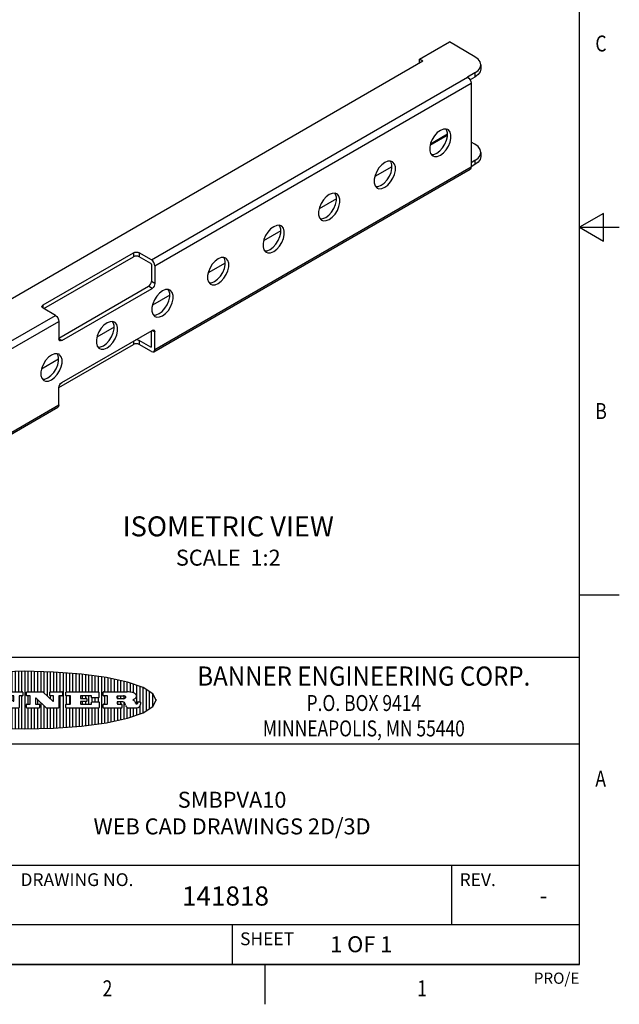
# Model space of a CAD drawing. Units: inches. Extents: x 0.4 to 16.6, y 0.6 to 10.4.
# Drawn here: x 12.9 to 16.6, y 0.6 to 6.8 of the extents above; entities that cross this region are included whole.
import ezdxf
from ezdxf.enums import TextEntityAlignment as Align

# ---------------------------------------------------------------- set-up
doc = ezdxf.new("R2010")
doc.units = ezdxf.units.IN
doc.header["$LTSCALE"] = 0.935
doc.header["$MEASUREMENT"] = 0
doc.layers.get('0').update_dxf_attribs({"linetype": 'CONTINUOUS'})
doc.layers.add('AXIS', color=7, linetype='CONTINUOUS')
doc.layers.add('NOTES', color=7, linetype='CONTINUOUS')

# ---------------------------------------------------------------- blocks, each defined once
blk = doc.blocks.new('BANNER_LOGO_TITLEBLOCK_BL0', base_point=(12.9047, 2.5404))
at = {"color": 2, "linetype": 'CONTINUOUS'}
for p, q in [((12.6487, 2.3694), (12.6487, 2.7114)), ((12.6687, 2.3677), (12.6687, 2.713)), ((12.6887, 2.592), (12.6887, 2.7142)), ((12.7087, 2.592), (12.7087, 2.7151)), ((12.7287, 2.592), (12.7287, 2.716)), ((12.7487, 2.592), (12.7487, 2.7169)), ((12.7687, 2.592), (12.7687, 2.7178)), ((12.7887, 2.5778), (12.7887, 2.7186)), ((12.8087, 2.5587), (12.8087, 2.7194)), ((12.8287, 2.592), (12.8287, 2.7196)), ((12.8487, 2.592), (12.8487, 2.7198)), ((12.8687, 2.592), (12.8687, 2.7199)), ((12.8887, 2.592), (12.8887, 2.7201)), ((12.9087, 2.3605), (12.9087, 2.7203)), ((12.9287, 2.592), (12.9287, 2.7205)), ((12.9487, 2.592), (12.9487, 2.7203)), ((12.9687, 2.592), (12.9687, 2.7197)), ((12.9887, 2.592), (12.9887, 2.7192)), ((13.0087, 2.592), (13.0087, 2.7187)), ((13.0287, 2.5857), (13.0287, 2.7181)), ((13.0487, 2.5666), (13.0487, 2.7176)), ((13.0687, 2.592), (13.0687, 2.7171)), ((13.0887, 2.592), (13.0887, 2.7159)), ((13.1087, 2.592), (13.1087, 2.7146)), ((13.1287, 2.592), (13.1287, 2.7133)), ((13.1487, 2.3687), (13.1487, 2.7121)), ((12.2487, 2.592), (12.2487, 2.6497)), ((12.2687, 2.592), (12.2687, 2.655)), ((12.2887, 2.592), (12.2887, 2.6603)), ((12.3087, 2.592), (12.3087, 2.6649)), ((12.3287, 2.592), (12.3287, 2.6694)), ((12.3487, 2.592), (12.3487, 2.6734)), ((12.3687, 2.592), (12.3687, 2.6773)), ((12.3887, 2.5896), (12.3887, 2.681)), ((12.4087, 2.5791), (12.4087, 2.6843)), ((12.4287, 2.3932), (12.4287, 2.6876)), ((12.4487, 2.516), (12.4487, 2.6904)), ((12.4687, 2.5238), (12.4687, 2.6929)), ((12.4887, 2.5553), (12.4887, 2.6954)), ((12.5087, 2.5869), (12.5087, 2.698)), ((12.5287, 2.592), (12.5287, 2.7005)), ((12.5487, 2.592), (12.5487, 2.703)), ((12.5687, 2.592), (12.5687, 2.7048)), ((12.5887, 2.566), (12.5887, 2.7064)), ((12.6087, 2.5351), (12.6087, 2.7081)), ((12.6287, 2.516), (12.6287, 2.7097)), ((13.1687, 2.592), (13.1687, 2.7108)), ((13.1887, 2.592), (13.1887, 2.7095)), ((13.2087, 2.592), (13.2087, 2.7078)), ((13.2287, 2.592), (13.2287, 2.7057)), ((13.2487, 2.592), (13.2487, 2.7036)), ((13.2687, 2.592), (13.2687, 2.7016)), ((13.2887, 2.592), (13.2887, 2.6995)), ((13.3087, 2.592), (13.3087, 2.6974)), ((13.3287, 2.592), (13.3287, 2.6948)), ((13.3487, 2.592), (13.3487, 2.6918)), ((13.3687, 2.592), (13.3687, 2.6888)), ((13.3887, 2.395), (13.3887, 2.6858)), ((13.4087, 2.592), (13.4087, 2.6827)), ((13.4287, 2.592), (13.4287, 2.6796)), ((13.4487, 2.592), (13.4487, 2.6757)), ((13.4687, 2.592), (13.4687, 2.6719)), ((13.4887, 2.592), (13.4887, 2.6676)), ((13.5087, 2.592), (13.5087, 2.663)), ((13.5287, 2.592), (13.5287, 2.6582)), ((13.5487, 2.592), (13.5487, 2.6529)), ((12.1287, 2.4795), (12.1287, 2.6013)), ((12.1487, 2.4683), (12.1487, 2.6124)), ((12.1687, 2.4591), (12.1687, 2.6217)), ((12.1887, 2.4511), (12.1887, 2.6297)), ((12.203, 2.5896), (12.203, 2.5698)), ((12.3716, 2.592), (12.2055, 2.592)), ((12.2087, 2.592), (12.2087, 2.6372)), ((12.2287, 2.592), (12.2287, 2.6435)), ((12.5112, 2.5909), (12.4644, 2.5171)), ((12.5705, 2.592), (12.5133, 2.592)), ((12.6203, 2.5171), (12.5726, 2.5909)), ((12.6699, 2.5698), (12.6699, 2.5896)), ((12.6723, 2.592), (12.7728, 2.592)), ((12.7745, 2.5913), (12.8345, 2.5341)), ((12.815, 2.5698), (12.815, 2.5896)), ((12.8175, 2.592), (12.8915, 2.592)), ((12.8939, 2.5896), (12.8939, 2.5698)), ((12.9181, 2.5698), (12.9181, 2.5896)), ((12.9206, 2.592), (13.0211, 2.592)), ((13.0228, 2.5913), (13.0828, 2.5341)), ((13.0633, 2.5698), (13.0633, 2.5896)), ((13.0657, 2.592), (13.1397, 2.592)), ((13.1422, 2.5896), (13.1422, 2.5698)), ((13.1648, 2.5698), (13.1648, 2.5896)), ((13.1673, 2.592), (13.3691, 2.592)), ((13.3716, 2.5896), (13.3716, 2.5566)), ((13.397, 2.5698), (13.397, 2.5896)), ((13.3994, 2.592), (13.549, 2.592)), ((13.5687, 2.5907), (13.5687, 2.6473)), ((13.5887, 2.5862), (13.5887, 2.641)), ((13.6087, 2.5166), (13.6087, 2.6342)), ((13.6287, 2.5301), (13.6287, 2.6266)), ((13.6487, 2.4628), (13.6487, 2.618)), ((13.6687, 2.4726), (13.6687, 2.6082)), ((13.6887, 2.4844), (13.6887, 2.5964)), ((12.0887, 2.5144), (12.0887, 2.5663)), ((12.1087, 2.4934), (12.1087, 2.5873)), ((12.2055, 2.5673), (12.2294, 2.5673)), ((12.2087, 2.516), (12.2087, 2.5673)), ((12.2287, 2.516), (12.2287, 2.5673)), ((12.2319, 2.5648), (12.2319, 2.5185)), ((12.2924, 2.5648), (12.2924, 2.5524)), ((12.2924, 2.5185), (12.2924, 2.5308)), ((12.3363, 2.5673), (12.2949, 2.5673)), ((12.2949, 2.55), (12.3363, 2.55)), ((12.2949, 2.5333), (12.3363, 2.5333)), ((12.3087, 2.55), (12.3087, 2.5673)), ((12.3087, 2.516), (12.3087, 2.5333)), ((12.3287, 2.55), (12.3287, 2.5673)), ((12.3287, 2.516), (12.3287, 2.5333)), ((12.3908, 2.5411), (12.399, 2.5459)), ((12.4008, 2.5375), (12.3908, 2.5411)), ((12.4087, 2.5326), (12.4087, 2.5537)), ((12.5035, 2.5198), (12.509, 2.5285)), ((12.5087, 2.516), (12.5087, 2.528)), ((12.5111, 2.5296), (12.546, 2.5296)), ((12.5246, 2.5656), (12.5175, 2.5544)), ((12.5196, 2.5506), (12.5402, 2.5506)), ((12.5329, 2.5667), (12.5267, 2.5667)), ((12.5287, 2.5506), (12.5287, 2.5667)), ((12.5287, 2.3803), (12.5287, 2.5296)), ((12.5422, 2.5544), (12.535, 2.5656)), ((12.5481, 2.5285), (12.5537, 2.5198)), ((12.5487, 2.516), (12.5487, 2.5275)), ((12.691, 2.5673), (12.6723, 2.5673)), ((12.6887, 2.516), (12.6887, 2.5673)), ((12.6935, 2.5185), (12.6935, 2.5648)), ((12.7252, 2.5505), (12.7252, 2.5185)), ((12.7287, 2.516), (12.7287, 2.5528)), ((12.7927, 2.4919), (12.7294, 2.5523)), ((12.7487, 2.5159), (12.7487, 2.5339)), ((12.8362, 2.5673), (12.8175, 2.5673)), ((12.8287, 2.5397), (12.8287, 2.5673)), ((12.8387, 2.5359), (12.8387, 2.5648)), ((12.8711, 2.5648), (12.8711, 2.4937)), ((12.8915, 2.5673), (12.8735, 2.5673)), ((12.8887, 2.3606), (12.8887, 2.5673)), ((12.9392, 2.5673), (12.9206, 2.5673)), ((12.9287, 2.516), (12.9287, 2.5673)), ((12.9417, 2.5185), (12.9417, 2.5648)), ((12.9735, 2.5505), (12.9735, 2.5185)), ((13.0409, 2.4919), (12.9776, 2.5523)), ((12.9887, 2.516), (12.9887, 2.5418)), ((13.0845, 2.5673), (13.0657, 2.5673)), ((13.0687, 2.5475), (13.0687, 2.5673)), ((13.087, 2.5359), (13.087, 2.5648)), ((13.1193, 2.5648), (13.1193, 2.4937)), ((13.1397, 2.5673), (13.1218, 2.5673)), ((13.1287, 2.3674), (13.1287, 2.5673)), ((13.1912, 2.5673), (13.1673, 2.5673)), ((13.1687, 2.516), (13.1687, 2.5673)), ((13.1887, 2.516), (13.1887, 2.5673)), ((13.1937, 2.5185), (13.1937, 2.5648)), ((13.2558, 2.5648), (13.2558, 2.5533)), ((13.2558, 2.53), (13.2558, 2.5185)), ((13.3223, 2.5673), (13.2583, 2.5673)), ((13.2583, 2.5508), (13.2934, 2.5508)), ((13.2934, 2.5325), (13.2583, 2.5325)), ((13.2687, 2.5508), (13.2687, 2.5673)), ((13.2687, 2.516), (13.2687, 2.5325)), ((13.2887, 2.5508), (13.2887, 2.5673)), ((13.2887, 2.516), (13.2887, 2.5325)), ((13.2959, 2.5483), (13.2959, 2.535)), ((13.3087, 2.516), (13.3087, 2.5673)), ((13.3248, 2.5566), (13.3248, 2.5648)), ((13.3257, 2.5185), (13.3257, 2.5267)), ((13.3691, 2.5541), (13.3272, 2.5541)), ((13.3282, 2.5292), (13.3705, 2.5292)), ((13.3287, 2.5292), (13.3287, 2.5541)), ((13.3487, 2.5292), (13.3487, 2.5541)), ((13.3687, 2.5292), (13.3687, 2.5541)), ((13.373, 2.5267), (13.373, 2.4937)), ((13.4222, 2.5673), (13.3994, 2.5673)), ((13.4087, 2.516), (13.4087, 2.5673)), ((13.4247, 2.5185), (13.4247, 2.5648)), ((13.4859, 2.5521), (13.4859, 2.5648)), ((13.4859, 2.5281), (13.4859, 2.5184)), ((13.4883, 2.5673), (13.5251, 2.5673)), ((13.5223, 2.5496), (13.4883, 2.5496)), ((13.516, 2.5306), (13.4883, 2.5306)), ((13.4887, 2.5496), (13.4887, 2.5673)), ((13.4887, 2.516), (13.4887, 2.5306)), ((13.5087, 2.5496), (13.5087, 2.5673)), ((13.5087, 2.516), (13.5087, 2.5306)), ((13.5287, 2.5505), (13.5287, 2.5669)), ((13.5287, 2.4225), (13.5287, 2.527)), ((13.5887, 2.5392), (13.5887, 2.5454)), ((13.6147, 2.525), (13.6147, 2.5276)), ((13.6171, 2.5301), (13.6293, 2.5301)), ((13.6317, 2.5276), (13.6317, 2.5161)), ((13.7087, 2.5004), (13.7087, 2.5803)), ((13.7287, 2.5351), (13.7287, 2.5457)), ((12.203, 2.5135), (12.203, 2.4937)), ((12.2294, 2.516), (12.2055, 2.516)), ((12.2055, 2.4912), (12.382, 2.4912)), ((12.2087, 2.4436), (12.2087, 2.4912)), ((12.2287, 2.4373), (12.2287, 2.4912)), ((12.2487, 2.4311), (12.2487, 2.4912)), ((12.2687, 2.4257), (12.2687, 2.4912)), ((12.2887, 2.4205), (12.2887, 2.4912)), ((12.3363, 2.516), (12.2949, 2.516)), ((12.3087, 2.4159), (12.3087, 2.4912)), ((12.3287, 2.4113), (12.3287, 2.4912)), ((12.3487, 2.4073), (12.3487, 2.4912)), ((12.3687, 2.4035), (12.3687, 2.4912)), ((12.3887, 2.3997), (12.3887, 2.4921)), ((12.4087, 2.3965), (12.4087, 2.5014)), ((12.437, 2.5135), (12.437, 2.4937)), ((12.4623, 2.516), (12.4395, 2.516)), ((12.4395, 2.4912), (12.5169, 2.4912)), ((12.4487, 2.3904), (12.4487, 2.4912)), ((12.4687, 2.3879), (12.4687, 2.4912)), ((12.4887, 2.3853), (12.4887, 2.4912)), ((12.5169, 2.516), (12.5056, 2.516)), ((12.5087, 2.3828), (12.5087, 2.4912)), ((12.5193, 2.4937), (12.5193, 2.5135)), ((12.5347, 2.5135), (12.5347, 2.4937)), ((12.5516, 2.516), (12.5372, 2.516)), ((12.5372, 2.4912), (12.6424, 2.4912)), ((12.5487, 2.3778), (12.5487, 2.4912)), ((12.5687, 2.376), (12.5687, 2.4912)), ((12.5887, 2.3743), (12.5887, 2.4912)), ((12.6087, 2.3727), (12.6087, 2.4912)), ((12.6424, 2.516), (12.6224, 2.516)), ((12.6287, 2.371), (12.6287, 2.4912)), ((12.6449, 2.4937), (12.6449, 2.5135)), ((12.6699, 2.4937), (12.6699, 2.5135)), ((12.6723, 2.516), (12.691, 2.516)), ((12.748, 2.4912), (12.6723, 2.4912)), ((12.6887, 2.3666), (12.6887, 2.4912)), ((12.7087, 2.3657), (12.7087, 2.4912)), ((12.7277, 2.516), (12.748, 2.516)), ((12.7287, 2.3648), (12.7287, 2.4912)), ((12.7487, 2.3639), (12.7487, 2.4913)), ((12.7505, 2.5135), (12.7505, 2.4937)), ((12.7687, 2.363), (12.7687, 2.5148)), ((12.7887, 2.3621), (12.7887, 2.4957)), ((12.8686, 2.4912), (12.7944, 2.4912)), ((12.8087, 2.3613), (12.8087, 2.4912)), ((12.8287, 2.3612), (12.8287, 2.4912)), ((12.8487, 2.361), (12.8487, 2.4912)), ((12.8687, 2.3608), (12.8687, 2.4912)), ((12.9181, 2.4937), (12.9181, 2.5135)), ((12.9206, 2.516), (12.9392, 2.516)), ((12.9963, 2.4912), (12.9206, 2.4912)), ((12.9287, 2.3603), (12.9287, 2.4912)), ((12.9487, 2.3605), (12.9487, 2.4912)), ((12.9687, 2.361), (12.9687, 2.4912)), ((12.9759, 2.516), (12.9963, 2.516)), ((12.9887, 2.3616), (12.9887, 2.4912)), ((12.9987, 2.5135), (12.9987, 2.4937)), ((13.0087, 2.3621), (13.0087, 2.5227)), ((13.0287, 2.3626), (13.0287, 2.5036)), ((13.1168, 2.4912), (13.0426, 2.4912)), ((13.0487, 2.3631), (13.0487, 2.4912)), ((13.0687, 2.3637), (13.0687, 2.4912)), ((13.0887, 2.3649), (13.0887, 2.4912)), ((13.1087, 2.3662), (13.1087, 2.4912)), ((13.1648, 2.4937), (13.1648, 2.5135)), ((13.1673, 2.516), (13.1912, 2.516)), ((13.3705, 2.4912), (13.1673, 2.4912)), ((13.1687, 2.37), (13.1687, 2.4912)), ((13.1887, 2.3712), (13.1887, 2.4912)), ((13.2087, 2.373), (13.2087, 2.4912)), ((13.2287, 2.375), (13.2287, 2.4912)), ((13.2487, 2.3771), (13.2487, 2.4912)), ((13.2583, 2.516), (13.3233, 2.516)), ((13.2687, 2.3792), (13.2687, 2.4912)), ((13.2887, 2.3813), (13.2887, 2.4912)), ((13.3087, 2.3833), (13.3087, 2.4912)), ((13.3287, 2.386), (13.3287, 2.4912)), ((13.3487, 2.389), (13.3487, 2.4912)), ((13.3687, 2.392), (13.3687, 2.4912)), ((13.397, 2.4937), (13.397, 2.5135)), ((13.3994, 2.516), (13.4222, 2.516)), ((13.513, 2.4912), (13.3994, 2.4912)), ((13.4087, 2.398), (13.4087, 2.4912)), ((13.4287, 2.4011), (13.4287, 2.4912)), ((13.4487, 2.405), (13.4487, 2.4912)), ((13.4687, 2.4089), (13.4687, 2.4912)), ((13.4883, 2.516), (13.513, 2.516)), ((13.4887, 2.4132), (13.4887, 2.4912)), ((13.5087, 2.4177), (13.5087, 2.4912)), ((13.5155, 2.5135), (13.5155, 2.4937)), ((13.5376, 2.5093), (13.5358, 2.5153)), ((13.5487, 2.4279), (13.5487, 2.4937)), ((13.6043, 2.4912), (13.5569, 2.4912)), ((13.5687, 2.4335), (13.5687, 2.4912)), ((13.5887, 2.4398), (13.5887, 2.4912)), ((13.6053, 2.5164), (13.6064, 2.5164)), ((13.6087, 2.4466), (13.6087, 2.4919)), ((13.6287, 2.4541), (13.6287, 2.5062))]:
    blk.add_line(p, q, dxfattribs=at)
blk.add_lwpolyline([(12.0797, 2.5404), (12.1, 2.5006), (12.1616, 2.462), (12.259, 2.4281), (12.3911, 2.3993), (12.5462, 2.378), (12.7226, 2.3645), (12.9047, 2.3601), (13.0867, 2.3645), (13.2631, 2.378), (13.4182, 2.3993), (13.5503, 2.4281), (13.6477, 2.462), (13.7093, 2.5006), (13.7297, 2.5404), (13.7093, 2.5802), (13.6477, 2.6187), (13.5503, 2.6526), (13.4182, 2.6815), (13.2631, 2.7028), (13.0867, 2.7163), (12.9047, 2.7207), (12.7226, 2.7163), (12.5462, 2.7028), (12.3911, 2.6815), (12.259, 2.6526), (12.1616, 2.6187), (12.1, 2.5802), (12.0797, 2.5404)], dxfattribs=at)
for centre, radius, start, end in [((12.2055, 2.5896), 0.00247, 89.99996, 180.00004), ((12.3716, 2.5303), 0.0617, 59.53856, 90.0051), ((12.5133, 2.5896), 0.00248, 89.99837, 147.60217), ((12.5705, 2.5896), 0.00247, 32.91722, 90.00879), ((12.6723, 2.5896), 0.00247, 89.99996, 180.00004), ((12.7728, 2.5896), 0.00247, 46.3478, 90.00312), ((12.8175, 2.5896), 0.00247, 89.99996, 180.00004), ((12.8915, 2.5896), 0.00247, 359.99996, 90.00004), ((12.9206, 2.5896), 0.00247, 89.99996, 180.00004), ((13.0211, 2.5896), 0.00247, 46.3478, 90.00312), ((13.0657, 2.5896), 0.00247, 89.99996, 180.00004), ((13.1397, 2.5896), 0.00247, 359.99996, 90.00004), ((13.1673, 2.5896), 0.00247, 89.99996, 180.00004), ((13.3691, 2.5896), 0.00247, 359.99996, 90.00004), ((13.3994, 2.5896), 0.00247, 89.99996, 180.00004), ((13.5464, 2.4095), 0.1826, 79.86185, 89.16409), ((13.5727, 2.5503), 0.0393, 59.12021, 81.47302), ((12.2055, 2.5698), 0.00247, 179.99996, 270.00004), ((12.2294, 2.5648), 0.00247, 359.99996, 90.00004), ((12.2949, 2.5648), 0.00247, 89.99996, 180.00004), ((12.2949, 2.5524), 0.00247, 179.99996, 270.00004), ((12.2949, 2.5308), 0.00247, 89.99996, 180.00004), ((12.3363, 2.5586), 0.00866, 270, 90), ((12.3363, 2.5246), 0.00866, 270, 90), ((12.3772, 2.5827), 0.0428, 300.69905, 319.05918), ((12.3932, 2.5167), 0.0222, 4.07934, 69.83433), ((12.3922, 2.5632), 0.0229, 20.65639, 62.33169), ((12.3972, 2.5666), 0.0172, 315.91451, 16.00491), ((12.5111, 2.5271), 0.00248, 89.99837, 147.60217), ((12.5196, 2.553), 0.00248, 147.60633, 270.00253), ((12.5267, 2.5643), 0.00248, 89.99837, 147.60217), ((12.5329, 2.5643), 0.00248, 32.89594, 89.98751), ((12.5402, 2.553), 0.00248, 270.00049, 32.90898), ((12.546, 2.5271), 0.00248, 32.89594, 89.98751), ((12.6723, 2.5698), 0.00247, 179.99996, 270.00004), ((12.691, 2.5648), 0.00247, 359.99996, 90.00004), ((12.7277, 2.5505), 0.00248, 46.34613, 180.00146), ((12.8175, 2.5698), 0.00247, 179.99996, 270.00004), ((12.8362, 2.5359), 0.00248, 226.34613, 0.00146), ((12.8362, 2.5648), 0.00247, 359.99996, 90.00004), ((12.8735, 2.5648), 0.00247, 89.99996, 180.00004), ((12.8915, 2.5698), 0.00247, 269.99996, 0.00004), ((12.9206, 2.5698), 0.00247, 179.99996, 270.00004), ((12.9392, 2.5648), 0.00247, 359.99996, 90.00004), ((12.9759, 2.5505), 0.00248, 46.34613, 180.00146), ((13.0657, 2.5698), 0.00247, 179.99996, 270.00004), ((13.0845, 2.5359), 0.00248, 226.34613, 0.00146), ((13.0845, 2.5648), 0.00247, 359.99996, 90.00004), ((13.1218, 2.5648), 0.00247, 89.99996, 180.00004), ((13.1397, 2.5698), 0.00247, 269.99996, 0.00004), ((13.1673, 2.5698), 0.00247, 179.99996, 270.00004), ((13.1912, 2.5648), 0.00247, 359.99996, 90.00004), ((13.2583, 2.5648), 0.00247, 89.99996, 180.00004), ((13.2583, 2.5533), 0.00247, 179.99996, 270.00004), ((13.2583, 2.53), 0.00247, 89.99996, 180.00004), ((13.2934, 2.5483), 0.00247, 359.99996, 90.00004), ((13.2934, 2.535), 0.00247, 269.99996, 0.00004), ((13.3223, 2.5648), 0.00247, 359.99996, 90.00004), ((13.3272, 2.5566), 0.00247, 179.99996, 270.00004), ((13.3282, 2.5267), 0.00247, 89.99996, 180.00004), ((13.3691, 2.5566), 0.00247, 269.99996, 0.00004), ((13.3705, 2.5267), 0.00247, 359.99996, 90.00004), ((13.3994, 2.5698), 0.00247, 179.99996, 270.00004), ((13.4222, 2.5648), 0.00247, 359.99996, 90.00004), ((13.4883, 2.5648), 0.00247, 89.99996, 180.00004), ((13.4883, 2.5521), 0.00247, 179.99996, 270.00004), ((13.4883, 2.5281), 0.00247, 89.99996, 180.00004), ((13.5161, 2.5062), 0.0244, 63.3666, 90.39377), ((13.522, 2.575), 0.0254, 270.73275, 290.44189), ((13.5236, 2.5388), 0.0285, 70.38349, 86.89227), ((13.5202, 2.5145), 0.0151, 24.09826, 63.03695), ((13.5239, 2.5707), 0.0207, 289.68834, 306.41849), ((13.5285, 2.5519), 0.0146, 54.6746, 71.16606), ((13.5295, 2.5629), 0.0111, 306.75841, 320.45022), ((13.5336, 2.5587), 0.00603, 20.90556, 56.78517), ((13.5337, 2.5597), 0.00581, 318.85153, 353.64223), ((13.5349, 2.5594), 0.00458, 355.62354, 18.99427), ((13.552, 2.6153), 0.0789, 292.90616, 305.25747), ((13.5283, 2.4386), 0.1173, 58.61477, 62.37372), ((13.5761, 2.5167), 0.0257, 39.38043, 59.03611), ((13.5783, 2.5567), 0.031, 34.75409, 62.0879), ((13.575, 2.5167), 0.0266, 20.36309, 37.97271), ((13.5823, 2.572), 0.0261, 305.63738, 329.97276), ((13.59, 2.5652), 0.0165, 1.54845, 33.50332), ((13.5933, 2.5654), 0.0132, 331.151, 1.2054), ((13.6171, 2.5276), 0.00247, 89.99996, 180.00004), ((13.6293, 2.5276), 0.00247, 359.99996, 90.00004), ((12.2055, 2.5135), 0.00247, 89.99996, 180.00004), ((12.2055, 2.4937), 0.00247, 179.99996, 270.00004), ((12.2294, 2.5185), 0.00247, 269.99996, 0.00004), ((12.2949, 2.5185), 0.00247, 179.99996, 270.00004), ((12.3792, 2.5396), 0.0485, 273.21764, 303.07491), ((12.3941, 2.5169), 0.0213, 303.04882, 355.72631), ((12.4, 2.5169), 0.0154, 354.04545, 5.1878), ((12.4395, 2.5135), 0.00247, 89.99996, 180.00004), ((12.4395, 2.4937), 0.00247, 179.99996, 270.00004), ((12.4623, 2.5185), 0.00248, 269.99837, 327.60217), ((12.5056, 2.5185), 0.00248, 147.60633, 270.00253), ((12.5169, 2.5135), 0.00247, 359.99996, 90.00004), ((12.5169, 2.4937), 0.00247, 269.99996, 0.00004), ((12.5372, 2.5135), 0.00247, 89.99996, 180.00004), ((12.5372, 2.4937), 0.00247, 179.99996, 270.00004), ((12.5516, 2.5185), 0.00248, 270.00049, 32.90898), ((12.6224, 2.5185), 0.00247, 212.90564, 269.99721), ((12.6424, 2.5135), 0.00247, 359.99996, 90.00004), ((12.6424, 2.4937), 0.00247, 269.99996, 0.00004), ((12.6723, 2.5135), 0.00247, 89.99996, 180.00004), ((12.6723, 2.4937), 0.00247, 179.99996, 270.00004), ((12.691, 2.5185), 0.00247, 269.99996, 0.00004), ((12.7277, 2.5185), 0.00247, 179.99996, 270.00004), ((12.748, 2.5135), 0.00247, 359.99996, 90.00004), ((12.748, 2.4937), 0.00247, 269.99996, 0.00004), ((12.7944, 2.4937), 0.00248, 226.35937, 270.01469), ((12.8686, 2.4937), 0.00247, 269.99996, 0.00004), ((12.9206, 2.5135), 0.00247, 89.99996, 180.00004), ((12.9206, 2.4937), 0.00247, 179.99996, 270.00004), ((12.9392, 2.5185), 0.00247, 269.99996, 0.00004), ((12.9759, 2.5185), 0.00247, 179.99996, 270.00004), ((12.9963, 2.5135), 0.00247, 359.99996, 90.00004), ((12.9963, 2.4937), 0.00247, 269.99996, 0.00004), ((13.0426, 2.4937), 0.00247, 226.3478, 270.00312), ((13.1168, 2.4937), 0.00247, 269.99996, 0.00004), ((13.1673, 2.5135), 0.00247, 89.99996, 180.00004), ((13.1673, 2.4937), 0.00247, 179.99996, 270.00004), ((13.1912, 2.5185), 0.00247, 269.99996, 0.00004), ((13.2583, 2.5185), 0.00247, 179.99996, 270.00004), ((13.3233, 2.5185), 0.00247, 269.99996, 0.00004), ((13.3705, 2.4937), 0.00247, 269.99996, 0.00004), ((13.3994, 2.5135), 0.00247, 89.99996, 180.00004), ((13.3994, 2.4937), 0.00247, 179.99996, 270.00004), ((13.4222, 2.5185), 0.00247, 269.99996, 0.00004), ((13.4883, 2.5184), 0.00247, 179.99996, 270.00004), ((13.513, 2.5135), 0.00247, 359.99996, 90.00004), ((13.513, 2.4937), 0.00247, 269.99996, 0.00004), ((13.4974, 2.5055), 0.0396, 14.32011, 22.49847), ((13.5807, 2.5212), 0.0447, 195.53159, 204.76244), ((13.5608, 2.5144), 0.0239, 209.82476, 235.12551), ((13.5577, 2.5085), 0.0173, 232.47135, 267.33819), ((13.5571, 2.5095), 0.0459, 15.67403, 20.99173), ((13.6157, 2.5251), 0.0147, 192.70545, 206.05949), ((13.6072, 2.5209), 0.00524, 205.52321, 227.50549), ((13.6055, 2.5191), 0.00273, 228.51176, 266.14858), ((13.6036, 2.5111), 0.0199, 271.85866, 289.41313), ((13.6063, 2.5296), 0.0132, 270.2662, 281.24049), ((13.6075, 2.5239), 0.00739, 280.82882, 305.08375), ((13.5979, 2.5287), 0.0384, 288.76568, 309.61043), ((13.6079, 2.523), 0.00646, 306.50862, 340.21624), ((13.6027, 2.5248), 0.0119, 340.78839, 1.16915), ((13.6049, 2.5211), 0.0281, 308.50718, 332.24007), ((13.6142, 2.5162), 0.0176, 332.22791, 359.65955)]:
    blk.add_arc(centre, radius, start, end, dxfattribs=at)

msp = doc.modelspace()

# ---------------------------------------------------------------- linework, layer by layer
at = {"color": 2, "linetype": 'CONTINUOUS'}
for p, q in [((16.38, 0.887), (16.38, 10.112)), ((16.53, 5.5861), (16.38, 5.4995)), ((16.53, 5.4129), (16.53, 5.5861)), ((16.38, 5.4995), (16.63, 5.4995)), ((16.38, 5.4995), (16.53, 5.4129)), ((16.38, 3.1995), (16.63, 3.1995)), ((16.38, 2.807), (10.03, 2.807)), ((16.38, 2.807), (12.03, 2.807)), ((16.38, 0.887), (16.38, 2.807)), ((12.03, 2.267), (16.38, 2.267)), ((12.03, 1.507), (16.38, 1.507)), ((15.58, 1.507), (15.58, 1.137)), ((12.03, 1.137), (16.38, 1.137)), ((14.205, 1.137), (14.205, 0.887)), ((0.62, 0.887), (16.38, 0.887)), ((16.38, 0.887), (12.03, 0.887)), ((14.41, 0.887), (14.41, 0.637))]:
    msp.add_line(p, q, dxfattribs=at)
at = {"color": 7, "linetype": 'CONTINUOUS'}
for p, q in [((15.3784, 6.5512), (15.5658, 6.6593)), ((15.7256, 6.5671), (15.5658, 6.6593)), ((15.4003, 6.5385), (12.0416, 4.5993)), ((15.3784, 6.5259), (15.3784, 6.5512)), ((15.4003, 6.5385), (15.3784, 6.5512)), ((15.7256, 6.465), (15.7455, 6.48)), ((15.7622, 6.5161), (15.7622, 6.4907)), ((15.7256, 6.465), (15.6798, 6.4384)), ((15.7256, 6.4397), (15.6952, 6.4222)), ((15.7016, 6.4009), (15.7016, 5.8776)), ((15.7256, 6.0192), (15.7016, 6.0331)), ((15.7256, 5.9172), (15.7016, 5.9033)), ((15.7256, 5.9172), (15.7455, 5.9321)), ((15.7622, 5.9682), (15.7622, 5.9429)), ((13.7154, 4.7205), (15.6952, 5.8636)), ((15.2059, 5.8784), (15.0985, 5.8164)), ((15.7256, 5.8918), (15.7015, 5.8777)), ((14.858, 5.6775), (14.7506, 5.6155)), ((14.5101, 5.4767), (14.4027, 5.4146)), ((13.0216, 5.0133), (13.5873, 5.3399)), ((13.0259, 4.9904), (13.5873, 5.3146)), ((13.7001, 5.2952), (13.6227, 5.3399)), ((13.6962, 5.2721), (13.6227, 5.3146)), ((13.6998, 5.266), (13.6998, 5.1607)), ((13.7217, 5.2578), (13.7217, 5.148)), ((14.1622, 5.2758), (14.0548, 5.2138)), ((13.1206, 4.8059), (13.6821, 5.1301)), ((13.1383, 4.7908), (13.704, 5.1174)), ((13.8143, 5.075), (13.7069, 5.0129)), ((13.0991, 4.9482), (13.0216, 4.9929)), ((13.1206, 4.9108), (13.1206, 4.801)), ((13.4664, 4.8741), (13.359, 4.8121)), ((13.1383, 4.5279), (13.704, 4.8545)), ((13.6998, 4.7516), (13.6998, 4.852)), ((13.7217, 4.7345), (13.7217, 4.8443)), ((13.1206, 4.4973), (13.5873, 4.7667)), ((13.6962, 4.7496), (13.6227, 4.792)), ((13.7001, 4.722), (13.6227, 4.7667)), ((13.1185, 4.6732), (13.0111, 4.6112)), ((13.1206, 4.3875), (13.1206, 4.4973)), ((12.2304, 3.8632), (13.1143, 4.3735))]:
    msp.add_line(p, q, dxfattribs=at)
at = {"color": 9, "linetype": 'CONTINUOUS'}
for p, q in [((13.7001, 5.2952), (15.6798, 6.4384)), ((15.7256, 6.465), (15.7256, 6.4397)), ((13.7217, 5.2578), (15.7016, 6.4009)), ((15.4453, 6.0125), (15.5538, 6.0752)), ((15.4474, 6.0219), (15.5538, 6.0833)), ((15.7256, 5.9172), (15.7256, 5.8918)), ((13.7217, 4.7345), (15.7016, 5.8776)), ((13.5873, 5.3399), (13.5873, 5.3146)), ((13.6227, 5.3399), (13.6227, 5.3146)), ((13.704, 5.1174), (13.6821, 5.1301)), ((13.7217, 5.148), (13.6998, 5.1607)), ((13.0216, 4.9929), (13.0216, 5.0133)), ((12.6536, 4.691), (13.0991, 4.9482)), ((12.6752, 4.6536), (13.1206, 4.9108)), ((13.704, 4.8545), (13.7217, 4.8443)), ((13.1383, 4.7908), (13.1206, 4.801)), ((13.5873, 4.7871), (13.5873, 4.7667)), ((13.6227, 4.792), (13.6227, 4.7667)), ((13.6998, 4.7516), (13.6962, 4.7496)), ((12.2368, 3.8772), (13.1206, 4.3875))]:
    msp.add_line(p, q, dxfattribs=at)
at = {"color": 7, "linetype": 'CONTINUOUS'}
for points in [[(15.7622, 6.5161), (15.758, 6.5347), (15.7455, 6.5521), (15.7256, 6.5671)], [(15.7622, 6.4907), (15.758, 6.4721), (15.7455, 6.4547), (15.7256, 6.4397)], [(15.7455, 6.48), (15.758, 6.4974), (15.7622, 6.5161)], [(15.6796, 6.4386), (15.6882, 6.4316), (15.6952, 6.4222), (15.6999, 6.4114), (15.7016, 6.4009)], [(15.7622, 5.9682), (15.758, 5.9869), (15.7455, 6.0043), (15.7256, 6.0192)], [(15.7622, 5.9429), (15.758, 5.9242), (15.7455, 5.9068), (15.7256, 5.8918)], [(15.7455, 5.9321), (15.758, 5.9495), (15.7622, 5.9682)], [(15.7016, 5.8776), (15.6999, 5.869), (15.6952, 5.8636)], [(13.5873, 5.3399), (13.5954, 5.343), (13.605, 5.3441), (13.6146, 5.343), (13.6227, 5.3399)], [(13.6227, 5.3146), (13.6146, 5.3177), (13.605, 5.3188), (13.5954, 5.3177), (13.5873, 5.3146)], [(13.6962, 5.2721), (13.698, 5.2706), (13.6993, 5.2683), (13.6998, 5.266)], [(13.7217, 5.2578), (13.72, 5.2683), (13.7154, 5.2791), (13.7084, 5.2885), (13.7001, 5.2952)], [(13.6821, 5.1301), (13.6888, 5.1355), (13.6946, 5.1433), (13.6984, 5.1521), (13.6998, 5.1607)], [(13.7217, 5.148), (13.7203, 5.1394), (13.7165, 5.1306), (13.7108, 5.1229), (13.704, 5.1174)], [(13.7698, 5.1015), (13.7508, 5.0874), (13.7334, 5.0682), (13.719, 5.0454), (13.7087, 5.0209), (13.7033, 4.9966), (13.7033, 4.9745), (13.7087, 4.9564), (13.719, 4.9438), (13.7222, 4.9417)], [(13.7478, 4.959), (13.7668, 4.9731), (13.7842, 4.9923), (13.7986, 5.0151), (13.8089, 5.0396), (13.8143, 5.0639), (13.8143, 5.086)], [(13.8173, 5.1062), (13.8061, 5.1101), (13.7887, 5.1093), (13.7698, 5.1015)], [(13.7698, 4.9463), (13.7887, 4.9604), (13.8061, 4.9796), (13.8205, 5.0024), (13.8309, 5.027), (13.8362, 5.0513), (13.8362, 5.0733), (13.8309, 5.0914), (13.8205, 5.104), (13.8173, 5.1062)], [(13.8143, 5.086), (13.8089, 5.1041), (13.804, 5.11)], [(13.0143, 5.0031), (13.0162, 5.0086), (13.0216, 5.0133)], [(13.0216, 4.9929), (13.0162, 4.9976), (13.0143, 5.0031)], [(13.0991, 4.9482), (13.1073, 4.9415), (13.1143, 4.9321), (13.119, 4.9213), (13.1206, 4.9108)], [(13.7135, 4.9505), (13.7289, 4.9512), (13.7478, 4.959)], [(13.7222, 4.9417), (13.7334, 4.9377), (13.7508, 4.9386), (13.7698, 4.9463)], [(13.4219, 4.9006), (13.4029, 4.8866), (13.3855, 4.8673), (13.3711, 4.8445), (13.3608, 4.82), (13.3554, 4.7957), (13.3554, 4.7736), (13.3608, 4.7556), (13.3711, 4.743), (13.3743, 4.7408)], [(13.3999, 4.7581), (13.4189, 4.7722), (13.4363, 4.7914), (13.4507, 4.8142), (13.461, 4.8388), (13.4664, 4.8631), (13.4664, 4.8851)], [(13.4694, 4.9053), (13.4582, 4.9093), (13.4408, 4.9084), (13.4219, 4.9006)], [(13.4219, 4.7455), (13.4408, 4.7596), (13.4582, 4.7788), (13.4726, 4.8016), (13.483, 4.8261), (13.4884, 4.8504), (13.4884, 4.8725), (13.483, 4.8906), (13.4726, 4.9032), (13.4694, 4.9053)], [(13.4664, 4.8851), (13.461, 4.9032), (13.4562, 4.9092)], [(13.704, 4.8545), (13.7108, 4.8568), (13.7165, 4.8557)], [(13.7165, 4.8557), (13.7203, 4.8513), (13.7217, 4.8443)], [(13.1258, 4.7896), (13.122, 4.794), (13.1206, 4.801)], [(13.1383, 4.7908), (13.1315, 4.7885), (13.1258, 4.7896)], [(13.3656, 4.7496), (13.381, 4.7504), (13.3999, 4.7581)], [(13.3743, 4.7408), (13.3855, 4.7368), (13.4029, 4.7377), (13.4219, 4.7455)], [(13.6227, 4.7667), (13.6146, 4.7698), (13.605, 4.7709), (13.5954, 4.7698), (13.5873, 4.7667)], [(13.6027, 4.796), (13.605, 4.7963), (13.6146, 4.7952), (13.6227, 4.792)], [(13.6987, 4.7493), (13.698, 4.7491), (13.6962, 4.7496)], [(13.6998, 4.7516), (13.6993, 4.7498), (13.6987, 4.7493)], [(13.074, 4.6998), (13.055, 4.6857), (13.0376, 4.6665), (13.0232, 4.6437), (13.0129, 4.6191), (13.0075, 4.5949), (13.0075, 4.5728), (13.0129, 4.5547), (13.0232, 4.5421), (13.0265, 4.5399)], [(13.052, 4.5573), (13.071, 4.5714), (13.0884, 4.5906), (13.1028, 4.6134), (13.1131, 4.6379), (13.1185, 4.6622), (13.1185, 4.6843)], [(13.1215, 4.7045), (13.1103, 4.7084), (13.0929, 4.7076), (13.074, 4.6998)], [(13.074, 4.5446), (13.0929, 4.5587), (13.1103, 4.5779), (13.1247, 4.6007), (13.1351, 4.6253), (13.1405, 4.6496), (13.1405, 4.6716), (13.1351, 4.6897), (13.1247, 4.7023), (13.1215, 4.7045)], [(13.1185, 4.6843), (13.1131, 4.7024), (13.1083, 4.7083)], [(13.7001, 4.722), (13.7084, 4.7191), (13.7154, 4.7205)], [(13.7154, 4.7205), (13.72, 4.7259), (13.7217, 4.7345)], [(13.0178, 4.5487), (13.0331, 4.5495), (13.052, 4.5573)], [(13.0265, 4.5399), (13.0376, 4.536), (13.055, 4.5369), (13.074, 4.5446)], [(13.1206, 4.4973), (13.122, 4.5059), (13.1258, 4.5147), (13.1315, 4.5224), (13.1383, 4.5279)], [(13.1206, 4.3875), (13.119, 4.3789), (13.1143, 4.3735)]]:
    msp.add_lwpolyline(points, dxfattribs=at)
at = {"layer": 'AXIS', "color": 7, "linetype": 'CONTINUOUS'}
for points in [[(15.5092, 6.1058), (15.4903, 6.0917), (15.4729, 6.0725), (15.4585, 6.0497), (15.4481, 6.0251), (15.4427, 6.0008), (15.4427, 5.9788), (15.4481, 5.9607), (15.4585, 5.9481), (15.4617, 5.9459)], [(15.5567, 6.1105), (15.5455, 6.1144), (15.5282, 6.1135), (15.5092, 6.1058)], [(15.5092, 5.9506), (15.5282, 5.9647), (15.5455, 5.9839), (15.56, 6.0067), (15.5703, 6.0313), (15.5757, 6.0555), (15.5757, 6.0776), (15.5703, 6.0957), (15.56, 6.1083), (15.5567, 6.1105)], [(15.5538, 6.0903), (15.5484, 6.1084), (15.5435, 6.1143)], [(15.4873, 5.9633), (15.5062, 5.9774), (15.5236, 5.9966), (15.5381, 6.0194), (15.5484, 6.0439), (15.5538, 6.0682), (15.5538, 6.0903)], [(15.453, 5.9547), (15.4684, 5.9555), (15.4873, 5.9633)], [(15.4617, 5.9459), (15.4729, 5.942), (15.4903, 5.9428), (15.5092, 5.9506)], [(15.1613, 5.9049), (15.1424, 5.8908), (15.125, 5.8716), (15.1106, 5.8488), (15.1002, 5.8243), (15.0948, 5.8), (15.0948, 5.7779), (15.1002, 5.7598), (15.1106, 5.7472), (15.1138, 5.7451)], [(15.1394, 5.7624), (15.1583, 5.7765), (15.1757, 5.7957), (15.1902, 5.8185), (15.2005, 5.8431), (15.2059, 5.8673), (15.2059, 5.8894)], [(15.2088, 5.9096), (15.1977, 5.9136), (15.1803, 5.9127), (15.1613, 5.9049)], [(15.1613, 5.7498), (15.1803, 5.7638), (15.1977, 5.7831), (15.2121, 5.8059), (15.2224, 5.8304), (15.2278, 5.8547), (15.2278, 5.8768), (15.2224, 5.8948), (15.2121, 5.9074), (15.2088, 5.9096)], [(15.2059, 5.8894), (15.2005, 5.9075), (15.1956, 5.9135)], [(15.1051, 5.7539), (15.1205, 5.7546), (15.1394, 5.7624)], [(15.1138, 5.7451), (15.125, 5.7411), (15.1424, 5.742), (15.1613, 5.7498)], [(14.8134, 5.7041), (14.7945, 5.69), (14.7771, 5.6708), (14.7627, 5.648), (14.7523, 5.6234), (14.7469, 5.5991), (14.7469, 5.5771), (14.7523, 5.559), (14.7627, 5.5464), (14.7659, 5.5442)], [(14.7915, 5.5616), (14.8104, 5.5756), (14.8278, 5.5949), (14.8423, 5.6177), (14.8526, 5.6422), (14.858, 5.6665), (14.858, 5.6886)], [(14.861, 5.7087), (14.8498, 5.7127), (14.8324, 5.7118), (14.8134, 5.7041)], [(14.8134, 5.5489), (14.8324, 5.563), (14.8498, 5.5822), (14.8642, 5.605), (14.8745, 5.6295), (14.8799, 5.6538), (14.8799, 5.6759), (14.8745, 5.694), (14.8642, 5.7066), (14.861, 5.7087)], [(14.858, 5.6886), (14.8526, 5.7066), (14.8477, 5.7126)], [(14.7572, 5.553), (14.7726, 5.5538), (14.7915, 5.5616)], [(14.7659, 5.5442), (14.7771, 5.5403), (14.7945, 5.5411), (14.8134, 5.5489)], [(14.4655, 5.5032), (14.4466, 5.4891), (14.4292, 5.4699), (14.4148, 5.4471), (14.4044, 5.4226), (14.3991, 5.3983), (14.3991, 5.3762), (14.4044, 5.3581), (14.4148, 5.3455), (14.418, 5.3434)], [(14.4436, 5.3607), (14.4626, 5.3748), (14.4799, 5.394), (14.4944, 5.4168), (14.5047, 5.4413), (14.5101, 5.4656), (14.5101, 5.4877)], [(14.5131, 5.5079), (14.5019, 5.5119), (14.4845, 5.511), (14.4655, 5.5032)], [(14.4655, 5.3481), (14.4845, 5.3621), (14.5019, 5.3813), (14.5163, 5.4041), (14.5266, 5.4287), (14.532, 5.453), (14.532, 5.4751), (14.5266, 5.4931), (14.5163, 5.5057), (14.5131, 5.5079)], [(14.5101, 5.4877), (14.5047, 5.5058), (14.4998, 5.5117)], [(14.4093, 5.3522), (14.4247, 5.3529), (14.4436, 5.3607)], [(14.1176, 5.3023), (14.0987, 5.2883), (14.0813, 5.2691), (14.0669, 5.2463), (14.0565, 5.2217), (14.0512, 5.1974), (14.0512, 5.1753), (14.0565, 5.1573), (14.0669, 5.1447), (14.0701, 5.1425)], [(14.1652, 5.307), (14.154, 5.311), (14.1366, 5.3101), (14.1176, 5.3023)], [(14.1176, 5.1472), (14.1366, 5.1613), (14.154, 5.1805), (14.1684, 5.2033), (14.1788, 5.2278), (14.1841, 5.2521), (14.1841, 5.2742), (14.1788, 5.2923), (14.1684, 5.3049), (14.1652, 5.307)], [(14.1622, 5.2869), (14.1568, 5.3049), (14.1519, 5.3109)], [(14.418, 5.3434), (14.4292, 5.3394), (14.4466, 5.3403), (14.4655, 5.3481)], [(14.0957, 5.1599), (14.1147, 5.1739), (14.132, 5.1931), (14.1465, 5.2159), (14.1568, 5.2405), (14.1622, 5.2648), (14.1622, 5.2869)], [(14.0614, 5.1513), (14.0768, 5.1521), (14.0957, 5.1599)], [(14.0701, 5.1425), (14.0813, 5.1386), (14.0987, 5.1394), (14.1176, 5.1472)]]:
    msp.add_lwpolyline(points, dxfattribs=at)

# ---------------------------------------------------------------- block references
at = {"color": 2, "linetype": 'CONTINUOUS'}
msp.add_blockref('BANNER_LOGO_TITLEBLOCK_BL0', (12.9047, 2.5404), dxfattribs=at)

# ---------------------------------------------------------------- texts
at = {"color": 2, "linetype": 'CONTINUOUS', "width": 0.8}
for s, p in [('C', (16.48, 6.5995)), ('B', (16.48, 4.2995)), ('A', (16.48, 1.9995))]:
    msp.add_text(s, height=0.1, dxfattribs=at).set_placement(p)
at = {"color": 2, "linetype": 'CONTINUOUS'}
for s, height, width, p in [('BANNER ENGINEERING CORP.', 0.12, 0.92, (15.03, 2.631)), ('P.O. BOX 9414', 0.1, 0.8, (15.03, 2.4724)), ('MINNEAPOLIS, MN 55440', 0.1, 0.8, (15.03, 2.3134)), ('2', 0.1, 0.8, (13.425, 0.687)), ('1', 0.1, 0.8, (15.395, 0.687))]:
    msp.add_text(s, height=height, dxfattribs=dict(at, width=width)).set_placement(p, align=Align.CENTER)
for s, p in [('DRAWING NO.', (12.88, 1.377)), ('REV.', (15.63, 1.377)), ('SHEET', (14.255, 1.007))]:
    msp.add_text(s, height=0.08, dxfattribs=at).set_placement(p)
at = {"color": 7, "linetype": 'CONTINUOUS'}
msp.add_text('141818', height=0.12, dxfattribs=at).set_placement((13.8912, 1.2547))
msp.add_text('-', height=0.1, dxfattribs=at).set_placement((16.155, 1.267), align=Align.CENTER)
at = {"color": 2, "linetype": 'CONTINUOUS'}
msp.add_text('PRO/E', height=0.07, dxfattribs=at).set_placement((16.38, 0.7654), align=Align.RIGHT)
at = {"color": 7, "linetype": 'CONTINUOUS', "insert": (14.205, 1.967), "char_height": 0.1, "width": 2.2, "attachment_point": 2}
msp.add_mtext('SMBPVA10\\PWEB CAD DRAWINGS 2D/3D', dxfattribs=at)
at = {"color": 2, "linetype": 'CONTINUOUS', "insert": (14.8193, 1.0628), "char_height": 0.1, "width": 0.6, "attachment_point": 1}
msp.add_mtext('1 OF 1', dxfattribs=at)
at = {"layer": 'NOTES', "color": 2, "linetype": 'CONTINUOUS', "insert": (14.1811, 3.6904), "char_height": 0.125, "width": 1.75, "attachment_point": 2}
msp.add_mtext('ISOMETRIC VIEW\\P\\H0.1;SCALE  1:2', dxfattribs=at)

doc.saveas('drawing.dxf')
